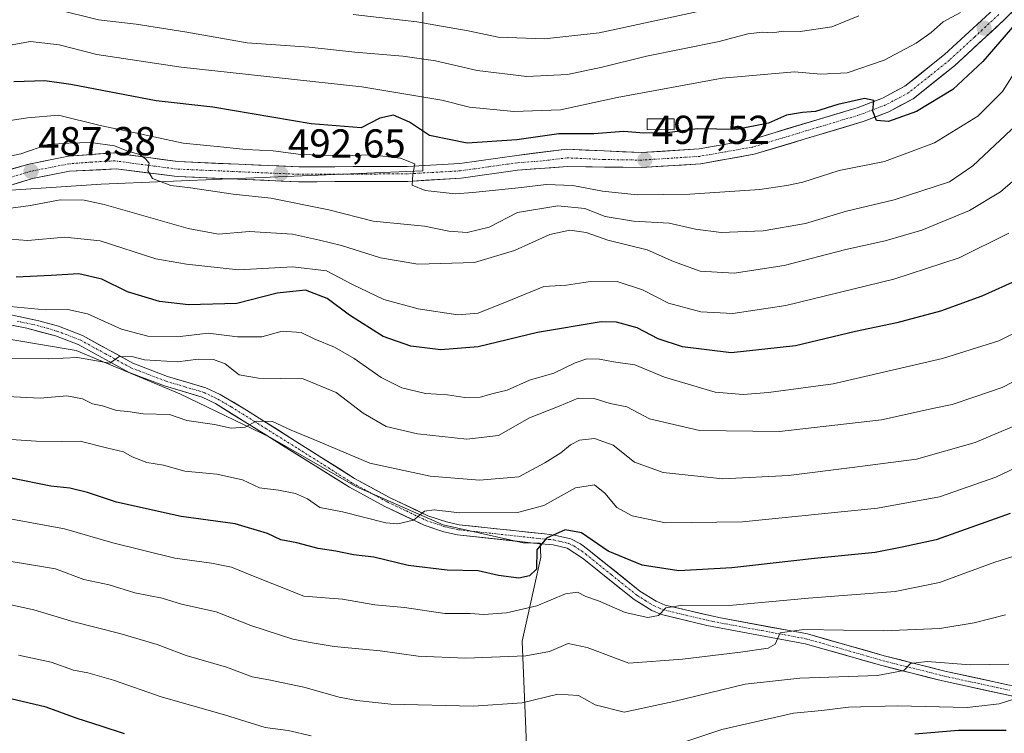
# Model space of a CAD drawing. Units: metres. Extents: x 613309 to 616732, y 4787213 to 4789584.
# Drawn here: x 614914 to 615158, y 4787584 to 4787761 of the extents above; entities that cross this region are included whole.
import ezdxf
from ezdxf.enums import TextEntityAlignment as Align

# ---------------------------------------------------------------- set-up
doc = ezdxf.new("R2010")
doc.units = ezdxf.units.M
doc.header["$MEASUREMENT"] = 0
doc.linetypes.add('TRAZO_Y_PUNTO', pattern=[1, 0.5, -0.25, 0, -0.25])
for name, color, linetype, lineweight in [('Arbolado forestal CxS', 92, 'Continuous', 0), ('Carretera de calzada única', 19, 'Continuous', 13), ('Carretera de calzada única Cxs', 19, 'Continuous', 13), ('Carretera de calzada única eje', 19, 'TRAZO_Y_PUNTO', 0), ('Carátula', 7, 'Continuous', 5), ('Curva de nivel maestra', 36, 'Continuous', 30), ('Curva de nivel normal', 36, 'Continuous', 0), ('Edificación ligera', 1, 'Continuous', 0), ('Edificación ligera Cxs', 1, 'Continuous', 0), ('Pastizal CxS', 92, 'Continuous', 0), ('Pista', 135, 'Continuous', 13), ('Pista Cxs', 135, 'Continuous', 0), ('Pista eje', 135, 'TRAZO_Y_PUNTO', 0), ('Punto de cota en terreno', 7, 'Continuous', 0), ('Rótulo de punto de cota en terreno', 19, 'Continuous', 0)]:
    doc.layers.add(name, color=color, linetype=linetype, lineweight=lineweight)
doc.styles.add('Arial', font='txt', dxfattribs={"height": 0.2})

# ---------------------------------------------------------------- blocks, each defined once
blk = doc.blocks.new('*U151')
at = {"layer": 'Pastizal CxS', "color": 92, "linetype": 'Continuous', "lineweight": 0}
for points in [[(615168.8247, 4787565.1965, 411.5869), (615140.6369, 4787560.2227, 406.3959), (615129.0297, 4787545.3001, 402.724), (615109.1335, 4787540.3261, 400.7859), (615085.9199, 4787540.3259, 404.0596), (615040.7877, 4787532.4781, 408.9634), (615040.1567, 4787532.3683, 409.0925), (615039.8707, 4787532.2255, 409.1209), (615039.3981, 4787543.5603, 413.5643), (615039.3975, 4787579.4231, 427.9576), (615038.2401, 4787607.1881, 439.7356), (615042.8675, 4787628.0117, 448.4704), (615042.7299, 4787631.4549, 449.1854), (615038.5121, 4787631.5687, 449.9826), (615018.7257, 4787636.0653, 452.9783), (614997.1405, 4787645.5081, 456.2765), (614976.0047, 4787657.6487, 458.2186), (614953.5201, 4787668.4411, 460.8475), (614927.8877, 4787679.2327, 463.9429), (614911.6987, 4787681.9309, 465.1995)], [(614901.7225, 4787718.2471, 485.3147), (614934.0961, 4787720.4197, 485.6883), (615013.6803, 4787723.7367, 495.1308), (615013.6795, 4787776.7875, 521.8634)]]:
    blk.add_polyline3d(points, dxfattribs=at)
blk = doc.blocks.new('*U156')
at = {"layer": 'Pastizal CxS', "color": 92, "linetype": 'Continuous', "lineweight": 0}
blk.add_polyline3d([(615013.6795, 4787776.7875, 521.8634), (615013.6803, 4787723.7367, 495.1308), (614934.0961, 4787720.4197, 485.6883), (614901.7225, 4787718.2471, 485.3147), (614834.6215, 4787702.0499, 476.5422), (614776.7759, 4787703.2065, 473.4779), (614617.1215, 4787705.5185, 461.5797), (614603.3751, 4787705.5185, 460.9235), (614548.8633, 4787705.5177, 457.8851), (614482.9191, 4787703.2033, 459.3642)], dxfattribs=at)
blk = doc.blocks.new('*U187')
at = {"layer": 'Curva de nivel normal', "color": 36, "linetype": 'Continuous', "lineweight": 0}
blk.add_polyline3d([(615164.82, 4787662.57, 460), (615150.39, 4787656.45, 460), (615135.9, 4787652.33, 460), (615120.57, 4787650.35, 460), (615104.2, 4787648.25, 460), (615087.94, 4787647.46, 460), (615073.2, 4787648.98, 460), (615066.05, 4787651.52, 460), (615060.81, 4787655.73, 460), (615056.19, 4787657.45, 460), (615052.46, 4787657.02, 460), (615050.22, 4787655.83, 460), (615047.83, 4787653.86, 460), (615043.91, 4787651.41, 460), (615037.46, 4787647.96, 460), (615027.76, 4787647.13, 460), (615015.54, 4787648.06, 460), (615000.6, 4787651.32, 460), (614986.76, 4787657.16, 460), (614981.08, 4787659.47, 460), (614976.52, 4787661.62, 460), (614972.49, 4787661.67, 460), (614969.76, 4787660.18, 460), (614966.24, 4787659.97, 460), (614962.16, 4787660.85, 460), (614955.29, 4787661.86, 460), (614951, 4787663.38, 460), (614944.45, 4787663.51, 460), (614940.7, 4787664.1, 460), (614937.88, 4787664.34, 460), (614934.45, 4787665.52, 460), (614931.94, 4787666, 460), (614929.45, 4787667.26, 460), (614925.57, 4787667.96, 460), (614918.96, 4787667.43, 460), (614910.8, 4787667.8, 460)], dxfattribs=at)
blk = doc.blocks.new('*U189')
at = {"layer": 'Curva de nivel normal', "color": 36, "linetype": 'Continuous', "lineweight": 0}
blk.add_polyline3d([(614911.11, 4787637.56, 445), (614925, 4787635.07, 445), (614937.02, 4787631.6, 445), (614952.34, 4787627.8, 445), (614961.43, 4787626.57, 445), (614966.31, 4787625.52, 445), (614971.37, 4787623.46, 445), (614976.61, 4787621.43, 445), (614984.24, 4787618.34, 445), (614993.85, 4787617.59, 445), (615001.84, 4787616.24, 445), (615009.19, 4787615.56, 445), (615019.11, 4787614.1, 445), (615025.42, 4787614.06, 445), (615028.76, 4787613.8, 445), (615034.37, 4787614.22, 445), (615041.88, 4787615.96, 445), (615049.01, 4787618.94, 445), (615051.97, 4787619.38, 445), (615054.07, 4787618.29, 445), (615057.14, 4787617.25, 445), (615063.77, 4787614.32, 445), (615069.42, 4787613.06, 445), (615072, 4787613.58, 445), (615073.8, 4787615.49, 445), (615078.03, 4787616.16, 445), (615089.54, 4787616.08, 445), (615109.15, 4787617.85, 445), (615130.56, 4787619.51, 445), (615141.57, 4787621.76, 445), (615155.26, 4787626.77, 445), (615168.62, 4787631.02, 445)], dxfattribs=at)
blk = doc.blocks.new('*U193')
at = {"layer": 'Curva de nivel normal', "color": 36, "linetype": 'Continuous', "lineweight": 0}
blk.add_polyline3d([(614905.33, 4787628.06, 440), (614922.76, 4787625.16, 440), (614929.78, 4787622.48, 440), (614936.11, 4787621.14, 440), (614942.44, 4787619.17, 440), (614949.2, 4787617.9, 440), (614953.98, 4787616.41, 440), (614962.56, 4787614.52, 440), (614971.14, 4787611.11, 440), (614981.54, 4787607.69, 440), (614986.29, 4787606.77, 440), (614991.77, 4787605.86, 440), (615003.1, 4787604.85, 440), (615012.58, 4787603.54, 440), (615024.32, 4787602.99, 440), (615039.18, 4787603.59, 440), (615045.05, 4787604.7, 440), (615049.63, 4787606.66, 440), (615054.33, 4787605.65, 440), (615064.68, 4787601.77, 440), (615077.94, 4787602.8, 440), (615092.28, 4787604.46, 440), (615099.2, 4787605.5, 440), (615100.86, 4787606.48, 440), (615102.1, 4787609.26, 440), (615108, 4787610.12, 440), (615127.61, 4787609.79, 440), (615141.62, 4787610.35, 440), (615150.17, 4787611.77, 440), (615157.88, 4787613.71, 440)], dxfattribs=at)
blk = doc.blocks.new('*U194')
at = {"layer": 'Curva de nivel normal', "color": 36, "linetype": 'Continuous', "lineweight": 0}
blk.add_polyline3d([(615158.74, 4787601.54, 435), (615149.18, 4787601.34, 435), (615138.53, 4787602.17, 435), (615134.35, 4787601.66, 435), (615132.72, 4787599.96, 435), (615126.24, 4787598.68, 435), (615107, 4787598.07, 435), (615093.44, 4787596.6, 435), (615075.79, 4787592.32, 435), (615063.49, 4787589.61, 435), (615056.35, 4787591.44, 435), (615052.19, 4787593.75, 435), (615047.13, 4787594.06, 435), (615038.27, 4787591.91, 435), (615026.14, 4787591.1, 435), (615005.77, 4787591.58, 435), (614997.39, 4787592.56, 435), (614992.96, 4787593.32, 435), (614984.26, 4787595.82, 435), (614975.58, 4787597.65, 435), (614971.5, 4787598.39, 435), (614965.1, 4787600.78, 435), (614955.15, 4787603.7, 435), (614947.96, 4787606.36, 435), (614938.67, 4787609.12, 435), (614927.31, 4787612.05, 435), (614917.44, 4787614.98, 435), (614901.06, 4787618.49, 435)], dxfattribs=at)
blk = doc.blocks.new('*U195')
at = {"layer": 'Curva de nivel normal', "color": 36, "linetype": 'Continuous', "lineweight": 0}
blk.add_polyline3d([(615121.62, 4787762.06, 510), (615114.91, 4787759.35, 510), (615107.11, 4787758.18, 510), (615102.88, 4787758.27, 510), (615100.2, 4787757.92, 510), (615097.75, 4787758.06, 510), (615094.14, 4787757.61, 510), (615087.05, 4787755.73, 510), (615069.06, 4787752.11, 510), (615058.08, 4787749.34, 510), (615049.48, 4787747.57, 510), (615039.45, 4787747.06, 510), (615027.16, 4787748.59, 510), (615016.86, 4787750.92, 510), (615008.77, 4787752.12, 510), (614996.87, 4787753.08, 510), (614985.53, 4787754.29, 510), (614970.21, 4787755.41, 510), (614954.78, 4787758.14, 510), (614942.78, 4787760.01, 510), (614933.44, 4787761.13, 510), (614922.78, 4787763.78, 510)], dxfattribs=at)
blk = doc.blocks.new('*U198')
at = {"layer": 'Curva de nivel normal', "color": 36, "linetype": 'Continuous', "lineweight": 0}
blk.add_polyline3d([(615165.12, 4787686.08, 470), (615156.26, 4787681.62, 470), (615142.27, 4787677.21, 470), (615115.21, 4787670.96, 470), (615099.21, 4787668.79, 470), (615093.01, 4787668.34, 470), (615086.04, 4787668.92, 470), (615073.5, 4787672.6, 470), (615066.15, 4787675.64, 470), (615060.91, 4787676.38, 470), (615057.42, 4787677.06, 470), (615054.32, 4787677.14, 470), (615051.42, 4787676.19, 470), (615046.09, 4787673.59, 470), (615040.09, 4787671.87, 470), (615034.58, 4787669.36, 470), (615031.07, 4787668.56, 470), (615027.92, 4787667.62, 470), (615024.09, 4787667.58, 470), (615019.82, 4787668.24, 470), (615014.36, 4787668.55, 470), (615008.5, 4787670, 470), (615003.42, 4787672.56, 470), (614996.71, 4787677.21, 470), (614991.8, 4787680.02, 470), (614986.94, 4787682.04, 470), (614983.57, 4787683.63, 470), (614978.85, 4787683.98, 470), (614973.87, 4787682.59, 470), (614967.8, 4787682.56, 470), (614960.59, 4787683.48, 470), (614953.61, 4787682.7, 470), (614945.62, 4787682.76, 470), (614939.13, 4787684.48, 470), (614930.67, 4787688.32, 470), (614925.85, 4787689.33, 470), (614920.27, 4787689.26, 470), (614911.55, 4787690.09, 470)], dxfattribs=at)
blk = doc.blocks.new('*U206')
at = {"layer": 'Curva de nivel normal', "color": 36, "linetype": 'Continuous', "lineweight": 0}
blk.add_polyline3d([(614906.31, 4787677.24, 465), (614921.12, 4787677.18, 465), (614928.25, 4787677.5, 465), (614936.21, 4787676.09, 465), (614938.45, 4787677.61, 465), (614941.64, 4787677.72, 465), (614944.85, 4787676.93, 465), (614952.96, 4787676.36, 465), (614958.1, 4787677.05, 465), (614961.86, 4787676.99, 465), (614964.79, 4787675.87, 465), (614968.21, 4787673.17, 465), (614973, 4787672.32, 465), (614984.1, 4787672.18, 465), (614992.25, 4787668.78, 465), (614998.93, 4787663.66, 465), (615004.63, 4787660.36, 465), (615012.35, 4787658.6, 465), (615024.56, 4787657.27, 465), (615032.42, 4787658.19, 465), (615040.09, 4787662.51, 465), (615047.44, 4787665.44, 465), (615052.15, 4787667.44, 465), (615056.1, 4787667.29, 465), (615060.09, 4787666.04, 465), (615064.15, 4787665.24, 465), (615069.83, 4787662.25, 465), (615082.19, 4787659.37, 465), (615101.97, 4787659.12, 465), (615127.2, 4787662.05, 465), (615140.22, 4787664.9, 465), (615144.67, 4787665.82, 465), (615150.02, 4787667.67, 465), (615157.06, 4787670.07, 465), (615168.11, 4787675.72, 465)], dxfattribs=at)
blk = doc.blocks.new('*U207')
at = {"layer": 'Curva de nivel normal', "color": 36, "linetype": 'Continuous', "lineweight": 0}
blk.add_polyline3d([(615163.7, 4787753.57, 495), (615157.12, 4787743.34, 495), (615151.04, 4787737.22, 495), (615140.3, 4787730.67, 495), (615127.92, 4787725.99, 495), (615116.71, 4787723.78, 495), (615107.78, 4787720.93, 495), (615103.82, 4787720.07, 495), (615097.08, 4787719.09, 495), (615079.76, 4787717.9, 495), (615066.76, 4787717.78, 495), (615058.18, 4787718.65, 495), (615050.79, 4787720.08, 495), (615044.18, 4787720.35, 495), (615038.09, 4787719.57, 495), (615026.09, 4787718.33, 495), (615021.72, 4787717.99, 495), (615014.31, 4787718.84, 495), (615011.06, 4787720.19, 495), (615011.23, 4787722.76, 495), (615011.69, 4787725.47, 495), (615008.15, 4787726.82, 495), (615000.82, 4787727.64, 495), (614994.01, 4787727.38, 495), (614983.52, 4787727.72, 495), (614976.68, 4787728.69, 495), (614969.92, 4787728.98, 495), (614964.48, 4787729.58, 495), (614954.41, 4787730.53, 495), (614944.11, 4787732.82, 495), (614933.88, 4787734.97, 495), (614923.52, 4787737.49, 495), (614915.88, 4787736.81, 495), (614907.78, 4787735.56, 495)], dxfattribs=at)
blk = doc.blocks.new('*U218')
at = {"layer": 'Curva de nivel normal', "color": 36, "linetype": 'Continuous', "lineweight": 0}
blk.add_polyline3d([(615162, 4787736.42, 490), (615149.77, 4787724.92, 490), (615144.07, 4787720.94, 490), (615130.36, 4787716.48, 490), (615118.57, 4787713.73, 490), (615108.39, 4787710.63, 490), (615097.89, 4787708.84, 490), (615087.54, 4787708.42, 490), (615081.2, 4787709.28, 490), (615074.68, 4787710.76, 490), (615065.83, 4787711.24, 490), (615058.83, 4787712.38, 490), (615053.81, 4787714.35, 490), (615047.09, 4787715.02, 490), (615037.09, 4787713.38, 490), (615030.15, 4787709.73, 490), (615024.65, 4787708.39, 490), (615020.15, 4787708.78, 490), (615014.1, 4787709.96, 490), (615001.43, 4787711.27, 490), (614990.43, 4787714.06, 490), (614976.1, 4787716.9, 490), (614966.8, 4787717.96, 490), (614956.19, 4787719.53, 490), (614951.35, 4787720.09, 490), (614946.83, 4787721.8, 490), (614945.63, 4787723.82, 490), (614945.98, 4787725.62, 490), (614945.03, 4787726.69, 490), (614943.59, 4787727.75, 490), (614940.47, 4787728.66, 490), (614937.39, 4787729.89, 490), (614931.55, 4787730.69, 490), (614926.12, 4787730.55, 490), (614920.87, 4787730.2, 490), (614914.19, 4787727.95, 490), (614905.21, 4787726, 490)], dxfattribs=at)
blk = doc.blocks.new('*U220')
at = {"layer": 'Curva de nivel normal', "color": 36, "linetype": 'Continuous', "lineweight": 0}
blk.add_polyline3d([(615164.33, 4787725.14, 485), (615156.68, 4787718.48, 485), (615149.01, 4787713.85, 485), (615137.15, 4787709.02, 485), (615128.08, 4787706.38, 485), (615118.41, 4787704.26, 485), (615103.08, 4787700.28, 485), (615090.75, 4787698.36, 485), (615082.31, 4787698.86, 485), (615075.73, 4787701.25, 485), (615069.22, 4787704.1, 485), (615059.48, 4787706.55, 485), (615054.09, 4787708.4, 485), (615050.09, 4787709, 485), (615045.09, 4787707.93, 485), (615036.42, 4787703.95, 485), (615026.52, 4787701.03, 485), (615012.46, 4787700.62, 485), (615003.2, 4787702.15, 485), (614993.55, 4787705.25, 485), (614988.14, 4787706.54, 485), (614981.41, 4787708, 485), (614970.82, 4787708.64, 485), (614963.1, 4787708, 485), (614955.61, 4787709.46, 485), (614934.8, 4787715.39, 485), (614929.87, 4787716.42, 485), (614923.95, 4787716.55, 485), (614916.57, 4787715.13, 485), (614909.94, 4787714.24, 485)], dxfattribs=at)
blk = doc.blocks.new('*U225')
at = {"layer": 'Curva de nivel normal', "color": 36, "linetype": 'Continuous', "lineweight": 0}
for points in [[(615159.73, 4787592.8, 430), (615156.36, 4787591.66, 430), (615148.44, 4787590.79, 430), (615131.13, 4787591.18, 430), (615119.08, 4787590.88, 430), (615112.41, 4787590.05, 430), (615105.41, 4787589.42, 430), (615087.69, 4787585.38, 430), (615068.86, 4787579.08, 430)], [(614986.04, 4787583.78, 430), (614980.39, 4787585.11, 430), (614974.65, 4787585.81, 430), (614964.6, 4787588.94, 430), (614948.92, 4787593.47, 430), (614937.18, 4787597.54, 430), (614930.76, 4787599.34, 430), (614927.26, 4787600.03, 430), (614921.73, 4787602, 430), (614913.63, 4787603.74, 430)]]:
    blk.add_polyline3d(points, dxfattribs=at)
blk = doc.blocks.new('*U235')
at = {"layer": 'Curva de nivel normal', "color": 36, "linetype": 'Continuous', "lineweight": 0}
blk.add_polyline3d([(614911.48, 4787706.77, 480), (614915.91, 4787706.43, 480), (614925.08, 4787707.24, 480), (614933.87, 4787706.36, 480), (614947.58, 4787701.92, 480), (614955.24, 4787700.56, 480), (614968.06, 4787699.21, 480), (614981.49, 4787699.92, 480), (614989.83, 4787698.93, 480), (614996.29, 4787695.56, 480), (615004.01, 4787691.84, 480), (615012.53, 4787689.53, 480), (615022.37, 4787688.08, 480), (615027.42, 4787688.48, 480), (615035.77, 4787691.8, 480), (615043.68, 4787695.08, 480), (615049.26, 4787695.42, 480), (615054.63, 4787696.2, 480), (615061.76, 4787696.27, 480), (615068.09, 4787694.2, 480), (615074.52, 4787690.97, 480), (615082.46, 4787688.76, 480), (615090.38, 4787688.39, 480), (615103.55, 4787690.33, 480), (615130.28, 4787696.85, 480), (615146.4, 4787702.12, 480), (615158.74, 4787708.24, 480)], dxfattribs=at)
blk = doc.blocks.new('*U236')
at = {"layer": 'Curva de nivel normal', "color": 36, "linetype": 'Continuous', "lineweight": 0}
blk.add_polyline3d([(614909.72, 4787754.49, 505), (614916.58, 4787755.7, 505), (614923.72, 4787754.88, 505), (614933.03, 4787752.48, 505), (614953.88, 4787749.36, 505), (614998.59, 4787744.5, 505), (615018.41, 4787741.21, 505), (615025.26, 4787739.5, 505), (615036.2, 4787738.36, 505), (615047.8, 4787738.84, 505), (615061.76, 4787741.83, 505), (615087.75, 4787746.68, 505), (615105.7, 4787748.21, 505), (615112.23, 4787747.68, 505), (615118.7, 4787747.95, 505), (615127.85, 4787751.11, 505), (615135.75, 4787755.33, 505), (615139.48, 4787757.97, 505), (615142.47, 4787760.58, 505), (615146.77, 4787762.92, 505)], dxfattribs=at)
blk = doc.blocks.new('*U244')
at = {"layer": 'Curva de nivel normal', "color": 36, "linetype": 'Continuous', "lineweight": 0}
blk.add_polyline3d([(614996.49, 4787762.4, 515), (615012.2, 4787760.59, 515), (615024.95, 4787758.34, 515), (615032.36, 4787756.81, 515), (615043.78, 4787756.39, 515), (615057.3, 4787757.88, 515), (615086.75, 4787764.27, 515)], dxfattribs=at)
blk = doc.blocks.new('*U246')
at = {"layer": 'Curva de nivel normal', "color": 36, "linetype": 'Continuous', "lineweight": 0}
blk.add_polyline3d([(615177.4, 4787658.27, 455), (615155.53, 4787647.87, 455), (615141.59, 4787642.99, 455), (615126.21, 4787640.19, 455), (615092.82, 4787636.78, 455), (615073.79, 4787636.56, 455), (615065.48, 4787638.3, 455), (615061.7, 4787640.36, 455), (615058.77, 4787643.91, 455), (615056.16, 4787645.91, 455), (615051.47, 4787645.18, 455), (615043.65, 4787640.78, 455), (615037.13, 4787639.12, 455), (615022.78, 4787639, 455), (615016.54, 4787639.78, 455), (615014.13, 4787639.42, 455), (615011.38, 4787637.17, 455), (615007.5, 4787636.28, 455), (615004.58, 4787636.5, 455), (614993.83, 4787639.23, 455), (614988.24, 4787640.32, 455), (614985.13, 4787642.47, 455), (614982.21, 4787643.82, 455), (614977.99, 4787644.59, 455), (614973.3, 4787645.19, 455), (614969.07, 4787647.14, 455), (614962.68, 4787648.61, 455), (614954.82, 4787649.32, 455), (614949.52, 4787650.78, 455), (614945.42, 4787651.48, 455), (614941.75, 4787652.87, 455), (614939.63, 4787654.11, 455), (614935.44, 4787655.1, 455), (614928.9, 4787656.73, 455), (614924.37, 4787656.66, 455), (614918.03, 4787656.75, 455), (614908.05, 4787657.43, 455)], dxfattribs=at)
blk = doc.blocks.new('*U260')
at = {"layer": 'Curva de nivel maestra', "color": 36, "linetype": 'Continuous', "lineweight": 30}
blk.add_polyline3d([(615161.21, 4787696.83, 475), (615152.07, 4787692.67, 475), (615141.8, 4787688.94, 475), (615131.01, 4787686.09, 475), (615120.81, 4787683.9, 475), (615105.95, 4787680.38, 475), (615089.98, 4787678.6, 475), (615077.92, 4787680.14, 475), (615071.96, 4787682.1, 475), (615066.75, 4787684.84, 475), (615061.59, 4787686.23, 475), (615057.85, 4787686.32, 475), (615042.05, 4787683.68, 475), (615027.36, 4787680.15, 475), (615018.16, 4787679.35, 475), (615010.76, 4787680.29, 475), (615003.91, 4787682.65, 475), (614995.54, 4787687.95, 475), (614989.99, 4787692.11, 475), (614984.65, 4787694.15, 475), (614977.62, 4787693.4, 475), (614967.64, 4787690.81, 475), (614955.69, 4787690.48, 475), (614948.56, 4787691.34, 475), (614940.64, 4787693.76, 475), (614934.24, 4787696.9, 475), (614928.59, 4787698.22, 475), (614921.73, 4787697.78, 475), (614913.06, 4787697.34, 475)], dxfattribs=at)
blk = doc.blocks.new('*U263')
at = {"layer": 'Curva de nivel maestra', "color": 36, "linetype": 'Continuous', "lineweight": 30}
for points in [[(615158.02, 4787585.13, 425), (615146.3, 4787585.07, 425), (615135.48, 4787584.18, 425)], [(614939.85, 4787584.26, 425), (614934.12, 4787586.2, 425), (614928.19, 4787588.1, 425), (614920.45, 4787590.9, 425), (614907.46, 4787593.92, 425)]]:
    blk.add_polyline3d(points, dxfattribs=at)
blk = doc.blocks.new('*U264')
at = {"layer": 'Curva de nivel maestra', "color": 36, "linetype": 'Continuous', "lineweight": 30}
blk.add_polyline3d([(615159.07, 4787638.81, 450), (615140.74, 4787632.35, 450), (615132.3, 4787630.46, 450), (615125.61, 4787629.19, 450), (615110.63, 4787627.7, 450), (615090.16, 4787625.4, 450), (615077.06, 4787624.68, 450), (615067.97, 4787626.05, 450), (615059.58, 4787629.53, 450), (615052.97, 4787634.06, 450), (615048.92, 4787634.78, 450), (615044.28, 4787632.77, 450), (615041.89, 4787629.84, 450), (615041.86, 4787625.04, 450), (615040.09, 4787623.38, 450), (615037.42, 4787622.79, 450), (615032.42, 4787623.5, 450), (615027.42, 4787624.65, 450), (615019.72, 4787624.83, 450), (615010.08, 4787625.95, 450), (615001.61, 4787628.02, 450), (614996.56, 4787628.61, 450), (614992.18, 4787629.51, 450), (614987.78, 4787630.16, 450), (614982.5, 4787631.58, 450), (614978.57, 4787632.28, 450), (614975.24, 4787633.87, 450), (614967.22, 4787636.29, 450), (614953.91, 4787638.09, 450), (614937.86, 4787641.68, 450), (614930.71, 4787644.03, 450), (614926.32, 4787645.08, 450), (614921.65, 4787645.62, 450), (614911.81, 4787647.58, 450)], dxfattribs=at)
blk = doc.blocks.new('5PATER')
at = {"layer": 'Carátula', "linetype": 'Continuous', "lineweight": 5}
h = blk.add_hatch(color=250, dxfattribs=at)
edge = h.paths.add_edge_path()
edge.add_ellipse((0, 0.01), major_axis=(-1.33, -1.34), ratio=0.999422, start_angle=0, end_angle=360)

msp = doc.modelspace()

# ---------------------------------------------------------------- linework, layer by layer
at = {"layer": 'Arbolado forestal CxS', "color": 92, "linetype": 'Continuous', "lineweight": 0}
for points in [[(614603.38, 4787705.52, 460.92), (614612.62, 4787692.23, 452.3), (614648.67, 4787688.34, 451.67), (614695.44, 4787682.49, 452.63), (614760.72, 4787683.47, 460.39), (614813.33, 4787681.52, 465.44), (614844.51, 4787685.42, 469.59), (614860.39, 4787686.59, 469.93), (614870.81, 4787687.36, 470.4), (614872.11, 4787687.29, 470.32), (614887.38, 4787686.39, 468.56), (614911.7, 4787681.93, 465.2), (614927.89, 4787679.23, 463.94), (614953.52, 4787668.44, 460.85), (614976, 4787657.65, 458.22), (614997.14, 4787645.51, 456.28), (615018.73, 4787636.07, 452.98), (615038.51, 4787631.57, 449.98), (615042.73, 4787631.45, 449.19), (615042.87, 4787628.01, 448.47), (615038.24, 4787607.19, 439.74), (615039.4, 4787579.42, 427.96), (615039.4, 4787543.56, 413.56), (615039.87, 4787532.23, 409.12)], [(614911.7, 4787681.93, 465.2), (614927.89, 4787679.23, 463.94), (614953.52, 4787668.44, 460.85), (614976, 4787657.65, 458.22), (614997.14, 4787645.51, 456.28), (615018.73, 4787636.07, 452.98), (615038.51, 4787631.57, 449.98), (615042.73, 4787631.45, 449.19), (615042.87, 4787628.01, 448.47), (615038.24, 4787607.19, 439.74), (615039.4, 4787579.42, 427.96), (615039.4, 4787543.56, 413.56), (615039.87, 4787532.23, 409.12), (615039.23, 4787518.03, 404.86), (615019.92, 4787507.95, 400.82), (614999.7, 4787492.25, 393.38), (614972.88, 4787494.18, 389.19), (614989.69, 4787506.15, 395.7), (614970.2, 4787512.97, 393.99), (614964.11, 4787530.14, 400.29), (614954.06, 4787533.48, 400.52), (614923.92, 4787508.37, 388.09), (614905.5, 4787500, 386.47)]]:
    msp.add_polyline3d(points, dxfattribs=at)
at = {"layer": 'Carretera de calzada única', "color": 19, "linetype": 'Continuous', "lineweight": 13}
for points in [[(615175.67, 4787779.14), (615157.56, 4787761.06), (615145.24, 4787749.71), (615135.01, 4787741.53), (615128.99, 4787738.33), (615122.63, 4787735.89), (615095.72, 4787727.8), (615082.49, 4787725.45), (615067.84, 4787724.51), (615049.48, 4787724.79), (615037.13, 4787723.85), (615023.19, 4787721.86), (615009.95, 4787721.1), (614982.94, 4787720.99), (614952.92, 4787722.28), (614937.83, 4787724.2), (614926.26, 4787723.58), (614917.09, 4787721.78), (614889.59, 4787713.34), (614864.95, 4787707.26), (614859.88, 4787706.58), (614846.65, 4787705.72), (614811.32, 4787704.44)], [(614871.61, 4787712.42), (614916.18, 4787725.38), (614925.98, 4787727.31), (614937.19, 4787728.16), (614953.1, 4787725.98), (614983.01, 4787724.7), (615009.84, 4787724.8), (615022.82, 4787725.55), (615036.99, 4787727.54), (615049.36, 4787729.05), (615067.75, 4787728.22), (615082.05, 4787729.14), (615094.86, 4787731.41), (615121.43, 4787739.4), (615127.44, 4787741.71), (615132.96, 4787744.64), (615142.83, 4787752.53), (615154.99, 4787763.74)]]:
    msp.add_lwpolyline(points, dxfattribs=at)
at = {"layer": 'Carretera de calzada única Cxs', "color": 19, "linetype": 'Continuous', "lineweight": 13}
for points in [[(614911.72, 4787724.08, 487.28), (614916.18, 4787725.38, 488.26), (614921.08, 4787726.35, 487.84), (614925.98, 4787727.31, 488.42), (614929.72, 4787727.59, 488.54), (614933.45, 4787727.88, 488.72), (614937.19, 4787728.16, 489.11), (614941.17, 4787727.62, 489.87), (614945.15, 4787727.07, 490.35), (614949.12, 4787726.53, 490.84), (614953.1, 4787725.98, 491.47), (614958.09, 4787725.77, 492.24), (614963.07, 4787725.55, 492.25), (614968.06, 4787725.34, 492.53), (614973.04, 4787725.13, 492.9), (614978.03, 4787724.91, 493.17), (614983.01, 4787724.7, 493.55), (614987.48, 4787724.72, 493.91), (614991.95, 4787724.73, 494.21), (614996.43, 4787724.75, 494.4), (615000.9, 4787724.77, 494.51), (615005.37, 4787724.78, 494.84), (615009.84, 4787724.8, 495.07), (615014.17, 4787725.05, 495.73), (615018.49, 4787725.3, 496.53), (615022.82, 4787725.55, 496.79), (615027.54, 4787726.21, 496.48), (615032.27, 4787726.88, 496.19), (615036.99, 4787727.54, 496.38), (615041.11, 4787728.04, 496.27), (615045.24, 4787728.55, 496.42), (615049.36, 4787729.05, 496.91), (615053.96, 4787728.84, 496.91), (615058.56, 4787728.64, 497.02), (615063.15, 4787728.43, 497.44), (615067.75, 4787728.22, 497.89), (615072.52, 4787728.53, 497.88), (615077.28, 4787728.83, 498.04), (615082.05, 4787729.14, 498.3), (615086.32, 4787729.9, 498.63), (615090.59, 4787730.65, 499.04), (615094.86, 4787731.41, 499.04), (615099.29, 4787732.74, 498.91), (615103.72, 4787734.07, 499.03), (615108.15, 4787735.41, 499.3), (615112.57, 4787736.74, 499.52), (615117, 4787738.07, 499.32), (615121.43, 4787739.4, 500.13), (615124.44, 4787740.56, 500.38), (615127.44, 4787741.71, 500.17), (615130.2, 4787743.18, 500.29), (615132.96, 4787744.64, 500.86), (615136.25, 4787747.27, 501.04), (615139.54, 4787749.9, 501.37), (615142.83, 4787752.53, 501.12), (615145.87, 4787755.33, 501.43), (615148.91, 4787758.14, 501.46), (615151.95, 4787760.94, 501.34), (615154.99, 4787763.74, 501.47)], [(615160.58, 4787764.07, 500.83), (615157.56, 4787761.06, 500.76), (615154.48, 4787758.22, 500.92), (615151.4, 4787755.39, 501.18), (615148.32, 4787752.55, 500.89), (615145.24, 4787749.71, 500.75), (615141.83, 4787746.98, 500.83), (615138.42, 4787744.26, 500.79), (615135.01, 4787741.53, 500.41), (615132, 4787739.93, 500.36), (615128.99, 4787738.33, 500.21), (615125.81, 4787737.11, 499.77), (615122.63, 4787735.89, 499.55), (615118.15, 4787734.54, 499.39), (615113.66, 4787733.19, 499.16), (615109.18, 4787731.85, 498.86), (615104.69, 4787730.5, 498.92), (615100.21, 4787729.15, 498.88), (615095.72, 4787727.8, 498.54), (615091.31, 4787727.02, 498.28), (615086.9, 4787726.23, 498.19), (615082.49, 4787725.45, 498.16), (615077.61, 4787725.14, 498), (615072.72, 4787724.82, 497.83), (615067.84, 4787724.51, 497.64), (615063.25, 4787724.58, 497.41), (615058.66, 4787724.65, 497.09), (615054.07, 4787724.72, 496.81), (615049.48, 4787724.79, 496.57), (615045.36, 4787724.48, 496.36), (615041.25, 4787724.16, 496.19), (615037.13, 4787723.85, 496.14), (615032.48, 4787723.19, 495.99), (615027.84, 4787722.52, 495.72), (615023.19, 4787721.86, 495.43), (615018.78, 4787721.61, 495.24), (615014.36, 4787721.35, 495.07), (615009.95, 4787721.1, 494.85), (615005.45, 4787721.08, 494.52), (615000.95, 4787721.06, 494.24), (614996.45, 4787721.05, 493.94), (614991.94, 4787721.03, 493.51), (614987.44, 4787721.01, 492.95), (614982.94, 4787720.99, 492.44), (614978.65, 4787721.17, 492.06), (614974.36, 4787721.36, 491.7), (614970.07, 4787721.54, 491.34), (614965.79, 4787721.73, 491), (614961.5, 4787721.91, 490.74), (614957.21, 4787722.1, 490.47), (614952.92, 4787722.28, 490.16), (614949.15, 4787722.76, 489.99), (614945.38, 4787723.24, 489.85), (614941.6, 4787723.72, 489.62), (614937.83, 4787724.2, 489.14), (614933.97, 4787723.99, 488.68), (614930.12, 4787723.79, 488.27), (614926.26, 4787723.58, 487.87), (614921.68, 4787722.68, 487.36), (614917.09, 4787721.78, 487.14), (614912.51, 4787720.37, 486.8)]]:
    msp.add_polyline3d(points, dxfattribs=at)
at = {"layer": 'Carretera de calzada única eje', "color": 19, "linetype": 'TRAZO_Y_PUNTO', "lineweight": 0}
msp.add_lwpolyline([(615156.27, 4787762.4), (615150.19, 4787756.79), (615144.03, 4787751.12), (615139.1, 4787747.17), (615133.98, 4787743.08), (615128.22, 4787740.02), (615125.03, 4787738.8), (615122.03, 4787737.64), (615108.74, 4787733.65), (615095.29, 4787729.6), (615088.67, 4787728.43), (615082.27, 4787727.29), (615067.79, 4787726.36), (615058.61, 4787726.5), (615049.42, 4787726.92), (615043.23, 4787726.16), (615037.06, 4787725.69), (615029.97, 4787724.7), (615023, 4787723.7), (615016.38, 4787723.32), (615009.89, 4787722.95), (614996.39, 4787722.89), (614982.97, 4787722.84), (614967.97, 4787723.49), (614953.01, 4787724.13), (614945.47, 4787725.09), (614937.51, 4787726.18), (614931.72, 4787725.87), (614926.12, 4787725.44), (614916.63, 4787723.58), (614902.88, 4787719.36)], dxfattribs=at)
at = {"layer": 'Curva de nivel maestra', "color": 36, "linetype": 'Continuous', "lineweight": 30}
msp.add_polyline3d([(615160.71, 4787760.49, 500), (615152.29, 4787750.82, 500), (615144.89, 4787743.82, 500), (615135.89, 4787738.42, 500), (615128.92, 4787735.88, 500), (615125.99, 4787736.18, 500), (615125.05, 4787738.51, 500), (615125.33, 4787741.1, 500), (615123.04, 4787741.6, 500), (615116.44, 4787740.09, 500), (615110.84, 4787738.38, 500), (615107.67, 4787738.18, 500), (615103.67, 4787737.5, 500), (615099.25, 4787735.49, 500), (615091.31, 4787733.98, 500), (615081.57, 4787734.13, 500), (615074.22, 4787733.1, 500), (615068.42, 4787733.06, 500), (615063.42, 4787733.44, 500), (615056.02, 4787732.9, 500), (615047.38, 4787732.9, 500), (615036.94, 4787731.37, 500), (615024.71, 4787730.58, 500), (615015.38, 4787732.47, 500), (615010.4, 4787735.79, 500), (615006.43, 4787737.48, 500), (615003.04, 4787736.77, 500), (614998.44, 4787734.36, 500), (614986.09, 4787735.38, 500), (614961.71, 4787739.43, 500), (614947.68, 4787741.02, 500), (614926.6, 4787745.08, 500), (614920.12, 4787746.01, 500), (614912.5, 4787745.78, 500)], dxfattribs=at)
at = {"layer": 'Edificación ligera', "color": 1, "linetype": 'Continuous', "lineweight": 0}
msp.add_polyline3d([(615075.92, 4787736.55, 501.03), (615075.92, 4787733.86, 500.07), (615069.19, 4787733.91, 500.46), (615069.21, 4787736.59, 501.46), (615075.92, 4787736.55, 501.03)], dxfattribs=at)
at = {"layer": 'Edificación ligera Cxs', "color": 1, "linetype": 'Continuous', "lineweight": 0}
msp.add_polyline3d([(615075.92, 4787736.55, 501.03), (615075.92, 4787733.86, 500.07), (615069.19, 4787733.91, 500.46), (615069.21, 4787736.59, 501.46), (615075.92, 4787736.55, 501.03)], close=True, dxfattribs=at)
at = {"layer": 'Pastizal CxS', "color": 92, "linetype": 'Continuous', "lineweight": 0}
for points in [[(614603.38, 4787705.52, 460.92), (614617.12, 4787705.52, 461.58), (614776.78, 4787703.21, 473.48), (614834.62, 4787702.05, 476.54), (614901.72, 4787718.25, 485.31), (614934.1, 4787720.42, 485.69), (615013.68, 4787723.74, 495.13), (615013.68, 4787776.79, 521.86)], [(614603.38, 4787705.52, 460.92), (614617.12, 4787705.52, 461.58), (614776.78, 4787703.21, 473.48), (614834.62, 4787702.05, 476.54), (614901.72, 4787718.25, 485.31), (614934.1, 4787720.42, 485.69), (615013.68, 4787723.74, 495.13), (615013.68, 4787776.79, 521.86)], [(614603.38, 4787705.52, 460.92), (614612.62, 4787692.23, 452.3), (614648.67, 4787688.34, 451.67), (614695.44, 4787682.49, 452.63), (614760.72, 4787683.47, 460.39), (614813.33, 4787681.52, 465.44), (614844.51, 4787685.42, 469.59), (614860.39, 4787686.59, 469.93), (614870.81, 4787687.36, 470.4), (614872.11, 4787687.29, 470.32), (614887.38, 4787686.39, 468.56), (614911.7, 4787681.93, 465.2), (614927.89, 4787679.23, 463.94), (614953.52, 4787668.44, 460.85), (614976, 4787657.65, 458.22), (614997.14, 4787645.51, 456.28), (615018.73, 4787636.07, 452.98), (615038.51, 4787631.57, 449.98), (615042.73, 4787631.45, 449.19), (615042.87, 4787628.01, 448.47), (615038.24, 4787607.19, 439.74), (615039.4, 4787579.42, 427.96), (615039.4, 4787543.56, 413.56), (615039.87, 4787532.23, 409.12)]]:
    msp.add_polyline3d(points, dxfattribs=at)
at = {"layer": 'Pista', "color": 135, "linetype": 'Continuous', "lineweight": 13}
for points in [[(614905.7, 4787686.75), (614915.67, 4787684.73), (614922.76, 4787682.83), (614928.37, 4787680.68), (614940.98, 4787673.77), (614949.74, 4787670.42), (614959.12, 4787667.63), (614962.39, 4787666.06), (614995.53, 4787645.36), (615004.3, 4787640.61), (615014.03, 4787635.97), (615018.86, 4787634.33), (615022.29, 4787633.59), (615041.08, 4787631.53), (615045.94, 4787631.04), (615049.38, 4787630.24), (615053.22, 4787627.8), (615065.97, 4787617.56), (615070.37, 4787614.84), (615072.77, 4787613.82), (615084.02, 4787611.11), (615108.29, 4787606.59), (615127.26, 4787601.18), (615142.28, 4787597.38), (615174.86, 4787590.33)], [(615175.67, 4787592.7), (615142.86, 4787599.81), (615127.9, 4787603.6), (615108.86, 4787609.02), (615086.94, 4787613.07), (615073.63, 4787616.17), (615071.48, 4787617.09), (615067.41, 4787619.6), (615054.77, 4787629.77), (615052.68, 4787631.33), (615050.35, 4787632.56), (615046.3, 4787633.51), (615043.8, 4787633.77), (615022.69, 4787636.05), (615019.52, 4787636.75), (615014.96, 4787638.3), (615005.44, 4787642.83), (614996.78, 4787647.53), (614970.07, 4787664.45), (614963.56, 4787668.28), (614960.02, 4787669.96), (614950.54, 4787672.79), (614941.96, 4787676.07), (614929.45, 4787682.94), (614923.52, 4787685.21), (614918.66, 4787686.59), (614911, 4787688.24)]]:
    msp.add_lwpolyline(points, dxfattribs=at)
at = {"layer": 'Pista Cxs', "color": 135, "linetype": 'Continuous', "lineweight": 0}
for points in [[(614911, 4787688.24, 468.85), (614914.83, 4787687.42, 468.73), (614918.66, 4787686.59, 468.24), (614921.09, 4787685.9, 467.75), (614923.52, 4787685.21, 467.45), (614926.49, 4787684.08, 466.7), (614929.45, 4787682.94, 465.97), (614933.62, 4787680.65, 465.96), (614937.79, 4787678.36, 465.06), (614941.96, 4787676.07, 464.77), (614946.25, 4787674.43, 464.14), (614950.54, 4787672.79, 462.84), (614955.28, 4787671.38, 462.17), (614960.02, 4787669.96, 461.81), (614963.56, 4787668.28, 461.17), (614966.82, 4787666.37, 460.98), (614970.07, 4787664.45, 460.7), (614973.89, 4787662.03, 459.92), (614977.7, 4787659.62, 459.61), (614981.52, 4787657.2, 458.99), (614985.33, 4787654.78, 458.93), (614989.15, 4787652.36, 458.64), (614992.96, 4787649.95, 458.21), (614996.78, 4787647.53, 457.32), (615001.11, 4787645.18, 457.06), (615005.44, 4787642.83, 455.96), (615008.61, 4787641.32, 455.98), (615011.79, 4787639.81, 455.62), (615014.96, 4787638.3, 454.69), (615019.52, 4787636.75, 454.13), (615022.69, 4787636.05, 453.77), (615026.91, 4787635.59, 453.35), (615031.13, 4787635.14, 452.77), (615035.36, 4787634.68, 452.08), (615039.58, 4787634.23, 450.97), (615043.8, 4787633.77, 450.01), (615046.3, 4787633.51, 449.57), (615050.35, 4787632.56, 449.41), (615052.68, 4787631.33, 449.37), (615054.77, 4787629.77, 449.38), (615057.93, 4787627.23, 448.86), (615061.09, 4787624.69, 447.66), (615064.25, 4787622.14, 447.15), (615067.41, 4787619.6, 446.45), (615071.48, 4787617.09, 445.62), (615073.63, 4787616.17, 445.42), (615078.07, 4787615.14, 444.82), (615082.5, 4787614.1, 443.7), (615086.94, 4787613.07, 442.52), (615091.32, 4787612.26, 441.8), (615095.71, 4787611.45, 441.84), (615100.09, 4787610.64, 441), (615104.48, 4787609.83, 440.2), (615108.86, 4787609.02, 439.15), (615113.62, 4787607.67, 438.31), (615118.38, 4787606.31, 437.93), (615123.14, 4787604.96, 437.23), (615127.9, 4787603.6, 435.89), (615131.64, 4787602.65, 435.14), (615135.38, 4787601.71, 434.65), (615139.12, 4787600.76, 434.6), (615142.86, 4787599.81, 434.12), (615147.55, 4787598.79, 432.89), (615152.23, 4787597.78, 431.98), (615156.92, 4787596.76, 431.34), (615161.61, 4787595.75, 430.5)], [(615160.9, 4787593.35, 429.97), (615156.24, 4787594.36, 430.9), (615151.59, 4787595.37, 431.65), (615146.93, 4787596.37, 432.43), (615142.28, 4787597.38, 433.08), (615138.53, 4787598.33, 433.95), (615134.77, 4787599.28, 434.55), (615131.02, 4787600.23, 434.95), (615127.26, 4787601.18, 435.33), (615122.52, 4787602.53, 436.14), (615117.78, 4787603.89, 437.28), (615113.03, 4787605.24, 438.05), (615108.29, 4787606.59, 438.59), (615103.44, 4787607.49, 439.33), (615098.58, 4787608.4, 440.31), (615093.73, 4787609.3, 441.36), (615088.87, 4787610.21, 442.08), (615084.02, 4787611.11, 442.86), (615080.27, 4787612.01, 443.46), (615076.52, 4787612.92, 444.08), (615072.77, 4787613.82, 444.85), (615070.37, 4787614.84, 445.25), (615068.17, 4787616.2, 445.57), (615065.97, 4787617.56, 445.79), (615062.78, 4787620.12, 446.42), (615059.6, 4787622.68, 446.85), (615056.41, 4787625.24, 447.95), (615053.22, 4787627.8, 448.44), (615049.38, 4787630.24, 449.03), (615045.94, 4787631.04, 449.41), (615041.08, 4787631.53, 450.1), (615036.38, 4787632.05, 451), (615031.69, 4787632.56, 451.81), (615026.99, 4787633.08, 452.51), (615022.29, 4787633.59, 453.33), (615018.86, 4787634.33, 453.89), (615016.45, 4787635.15, 454.25), (615014.03, 4787635.97, 454.33), (615010.79, 4787637.52, 454.84), (615007.54, 4787639.06, 455.56), (615004.3, 4787640.61, 455.79), (614999.92, 4787642.99, 456.48), (614995.53, 4787645.36, 457.16), (614991.39, 4787647.95, 457.63), (614987.25, 4787650.54, 458.02), (614983.1, 4787653.12, 458.26), (614978.96, 4787655.71, 458.78), (614974.82, 4787658.3, 459.43), (614970.68, 4787660.89, 459.84), (614966.53, 4787663.47, 460.5), (614962.39, 4787666.06, 460.96), (614959.12, 4787667.63, 461.31), (614954.43, 4787669.03, 461.97), (614949.74, 4787670.42, 462.67), (614945.36, 4787672.1, 463.43), (614940.98, 4787673.77, 464.31), (614936.78, 4787676.07, 464.77), (614932.57, 4787678.38, 465.14), (614928.37, 4787680.68, 465.67), (614925.57, 4787681.76, 466.1), (614922.76, 4787682.83, 466.71), (614919.22, 4787683.78, 467.42), (614915.67, 4787684.73, 468.05), (614912.35, 4787685.4, 468.42)]]:
    msp.add_polyline3d(points, dxfattribs=at)
at = {"layer": 'Pista eje', "color": 135, "linetype": 'TRAZO_Y_PUNTO', "lineweight": 0}
msp.add_lwpolyline([(614913.34, 4787686.49), (614917.17, 4787685.66), (614920.71, 4787684.71), (614923.14, 4787684.02), (614928.91, 4787681.81), (614935.17, 4787678.38), (614941.47, 4787674.92), (614950.14, 4787671.61), (614954.83, 4787670.21), (614959.57, 4787668.8), (614961.34, 4787667.96), (614962.98, 4787667.17), (614966.23, 4787665.26), (614982.8, 4787654.91), (614996.16, 4787646.45), (615000.54, 4787644.07), (615004.87, 4787641.72), (615009.63, 4787639.46), (615014.5, 4787637.14), (615019.19, 4787635.54), (615020.78, 4787635.19), (615022.49, 4787634.82), (615031.89, 4787633.79), (615042.44, 4787632.65), (615044.87, 4787632.41), (615046.12, 4787632.28), (615047.84, 4787631.88), (615049.87, 4787631.4), (615051.03, 4787630.79), (615052.95, 4787629.57), (615054, 4787628.79), (615060.32, 4787623.7), (615066.69, 4787618.58), (615068.73, 4787617.33), (615070.93, 4787615.97), (615072.13, 4787615.46), (615073.2, 4787615), (615078.83, 4787613.64), (615085.48, 4787612.09), (615097.62, 4787609.83), (615108.58, 4787607.81), (615118.1, 4787605.1), (615127.58, 4787602.39), (615135.06, 4787600.5), (615142.57, 4787598.6), (615158.86, 4787595.07)], dxfattribs=at)

# ---------------------------------------------------------------- block references
at = {"layer": 'Curva de nivel maestra', "color": 36, "linetype": 'Continuous', "lineweight": 30}
for name in ['*U260', '*U263', '*U264']:
    msp.add_blockref(name, (0, 0), dxfattribs=at)
at = {"layer": 'Curva de nivel normal', "color": 36, "linetype": 'Continuous', "lineweight": 0}
for name in ['*U244', '*U218', '*U207', '*U236', '*U195', '*U235', '*U220', '*U246', '*U187', '*U206', '*U198', '*U225', '*U194', '*U193', '*U189']:
    msp.add_blockref(name, (0, 0), dxfattribs=at)
at = {"layer": 'Pastizal CxS', "color": 92, "linetype": 'Continuous', "lineweight": 0}
for name in ['*U151', '*U156']:
    msp.add_blockref(name, (0, 0), dxfattribs=at)
at = {"layer": 'Punto de cota en terreno', "linetype": 'Continuous', "lineweight": 0}
for p in [(615152.62, 4787759.03, 501.21), (615068.65, 4787726.41, 497.52), (614916.73, 4787723.6, 487.38), (614978.54, 4787723.03, 492.65)]:
    msp.add_blockref('5PATER', p, dxfattribs=at)

# ---------------------------------------------------------------- texts
at = {"layer": 'Rótulo de punto de cota en terreno', "color": 19, "linetype": 'Continuous', "lineweight": 0, "style": 'Arial'}
for s, p in [('497,52', (615070.41, 4787728.17)), ('487,38', (614918.49, 4787725.36)), ('492,65', (614980.3, 4787724.79))]:
    msp.add_text(s, height=7, dxfattribs=at).set_placement(p, align=Align.BOTTOM_LEFT)

doc.saveas('drawing.dxf')
